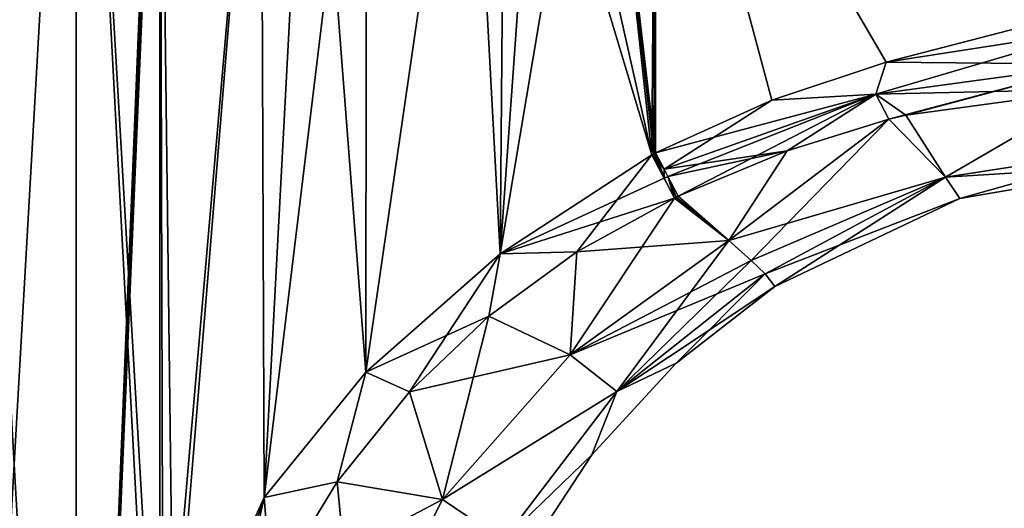
# Model space of a CAD drawing. Units: millimetres. Extents: x -25 to 115, y -38 to 131.
# Drawn here: x 3 to 46, y 46 to 67 of the extents above; entities that cross this region are included whole.
import ezdxf

# ---------------------------------------------------------------- set-up
doc = ezdxf.new("R2010")
doc.units = ezdxf.units.MM
doc.header["$LTSCALE"] = 65.185185
for name, color, linetype in [('1', 7, 'CONTINUOUS'), ('12', 7, 'CONTINUOUS'), ('13', 7, 'CONTINUOUS'), ('14', 7, 'CONTINUOUS'), ('15', 7, 'CONTINUOUS'), ('2', 7, 'CONTINUOUS'), ('24', 7, 'CONTINUOUS'), ('25', 7, 'CONTINUOUS'), ('26', 7, 'CONTINUOUS'), ('28', 7, 'CONTINUOUS'), ('3', 7, 'CONTINUOUS'), ('31', 7, 'CONTINUOUS'), ('32', 7, 'CONTINUOUS'), ('4', 7, 'CONTINUOUS'), ('5', 7, 'CONTINUOUS'), ('6', 7, 'CONTINUOUS')]:
    doc.layers.add(name, color=color, linetype=linetype)

msp = doc.modelspace()

# ---------------------------------------------------------------- linework, layer by layer
at = {"layer": '1', "linetype": 'CONTINUOUS'}
for points in [[(5.436, 95, 20.284), (0, 95, 21), (5.437, 0, 20.284), (5.436, 95, 20.284)], [(5.437, 0, 20.284), (0, 95, 21), (0, 0, 20.999), (5.437, 0, 20.284)], [(9.092, 85.468, 18.93), (5.436, 95, 20.284), (9.092, 32.402, 18.93), (9.092, 85.468, 18.93)], [(9.092, 32.402, 18.93), (5.436, 95, 20.284), (10.498, 0, 18.187), (9.092, 32.402, 18.93)], [(10.498, 0, 18.187), (5.436, 95, 20.284), (5.437, 0, 20.284), (10.498, 0, 18.187)]]:
    msp.add_3dface(points, dxfattribs=at)
at = {"layer": '12', "linetype": 'CONTINUOUS'}
for points in [[(33.945, 57.265, 9.58), (31.564, 59.123, 13.109), (27.298, 56.778, 13.413), (33.945, 57.265, 9.58)], [(27.012, 52.269, 10.229), (33.945, 57.265, 9.58), (27.298, 56.778, 13.413), (27.012, 52.269, 10.229)], [(33.945, 57.265, 9.58), (27.012, 52.269, 10.229), (34.92, 56.396, 7.165), (33.945, 57.265, 9.58)], [(23.454, 53.966, 13.889), (27.012, 52.269, 10.229), (27.298, 56.778, 13.413), (23.454, 53.966, 13.889)], [(34.92, 56.396, 7.165), (27.012, 52.269, 10.229), (35.521, 55.817, 4.898), (34.92, 56.396, 7.165)], [(35.521, 55.817, 4.898), (27.012, 52.269, 10.229), (29.054, 50.669, 5.456), (35.521, 55.817, 4.898)], [(35.521, 55.817, 4.898), (29.054, 50.669, 5.456), (35.941, 55.259), (35.521, 55.817, 4.898)], [(35.941, 55.259), (29.054, 50.669, 5.456), (31.646, 51.914), (35.941, 55.259)], [(19.988, 50.653, 14.548), (27.012, 52.269, 10.229), (23.454, 53.966, 13.889), (19.988, 50.653, 14.548)], [(21.436, 45.951, 11.454), (27.012, 52.269, 10.229), (19.988, 50.653, 14.548), (21.436, 45.951, 11.454)], [(27.012, 52.269, 10.229), (21.436, 45.951, 11.454), (29.054, 50.669, 5.456), (27.012, 52.269, 10.229)], [(31.646, 51.914), (29.054, 50.669, 5.456), (27.955, 47.904), (31.646, 51.914)], [(16.83, 46.72, 15.405), (21.436, 45.951, 11.454), (19.988, 50.653, 14.548), (16.83, 46.72, 15.405)], [(29.054, 50.669, 5.456), (21.436, 45.951, 11.454), (24.079, 44.153, 6.164), (29.054, 50.669, 5.456)], [(29.054, 50.669, 5.456), (24.079, 44.153, 6.164), (27.955, 47.904), (29.054, 50.669, 5.456)], [(27.955, 47.904), (24.079, 44.153, 6.164), (24.974, 43.341), (27.955, 47.904)], [(13.962, 42.005, 16.47), (21.436, 45.951, 11.454), (16.83, 46.72, 15.405), (13.962, 42.005, 16.47)], [(17.617, 38.462, 12.771), (21.436, 45.951, 11.454), (13.962, 42.005, 16.47), (17.617, 38.462, 12.771)], [(21.436, 45.951, 11.454), (17.617, 38.462, 12.771), (24.079, 44.153, 6.164), (21.436, 45.951, 11.454)]]:
    msp.add_3dface(points, dxfattribs=at)
at = {"layer": '13', "linetype": 'CONTINUOUS'}
for points in [[(27.298, 56.778, -13.413), (31.564, 59.123, -13.109), (27.012, 52.269, -10.229), (27.298, 56.778, -13.413)], [(27.012, 52.269, -10.229), (31.564, 59.123, -13.109), (33.945, 57.265, -9.58), (27.012, 52.269, -10.229)], [(27.012, 52.269, -10.229), (33.945, 57.265, -9.58), (29.054, 50.669, -5.456), (27.012, 52.269, -10.229)], [(29.054, 50.669, -5.456), (33.945, 57.265, -9.58), (34.92, 56.396, -7.165), (29.054, 50.669, -5.456)], [(23.454, 53.966, -13.889), (27.298, 56.778, -13.413), (27.012, 52.269, -10.229), (23.454, 53.966, -13.889)], [(35.521, 55.817, -4.898), (29.054, 50.669, -5.456), (34.92, 56.396, -7.165), (35.521, 55.817, -4.898)], [(31.646, 51.914), (29.054, 50.669, -5.456), (35.521, 55.817, -4.898), (31.646, 51.914)], [(35.941, 55.259), (31.646, 51.914), (35.521, 55.817, -4.898), (35.941, 55.259)], [(19.988, 50.653, -14.548), (23.454, 53.966, -13.889), (21.436, 45.951, -11.454), (19.988, 50.653, -14.548)], [(21.436, 45.951, -11.454), (23.454, 53.966, -13.889), (27.012, 52.269, -10.229), (21.436, 45.951, -11.454)], [(21.436, 45.951, -11.454), (27.012, 52.269, -10.229), (29.054, 50.669, -5.456), (21.436, 45.951, -11.454)], [(31.646, 51.914), (27.955, 47.904), (29.054, 50.669, -5.456), (31.646, 51.914)], [(16.83, 46.72, -15.405), (19.988, 50.653, -14.548), (21.436, 45.951, -11.454), (16.83, 46.72, -15.405)], [(24.079, 44.153, -6.164), (21.436, 45.951, -11.454), (29.054, 50.669, -5.456), (24.079, 44.153, -6.164)], [(27.955, 47.904), (24.079, 44.153, -6.164), (29.054, 50.669, -5.456), (27.955, 47.904)], [(27.955, 47.904), (24.974, 43.341), (24.079, 44.153, -6.164), (27.955, 47.904)], [(13.962, 42.005, -16.47), (16.83, 46.72, -15.405), (17.617, 38.462, -12.771), (13.962, 42.005, -16.47)], [(17.617, 38.462, -12.771), (16.83, 46.72, -15.405), (21.436, 45.951, -11.454), (17.617, 38.462, -12.771)], [(17.617, 38.462, -12.771), (21.436, 45.951, -11.454), (24.079, 44.153, -6.164), (17.617, 38.462, -12.771)]]:
    msp.add_3dface(points, dxfattribs=at)
at = {"layer": '14', "linetype": 'CONTINUOUS'}
for points in [[(43.397, 60.031, 6.656), (50.016, 63.872, 12.5), (41.672, 62.747, 12.732), (43.397, 60.031, 6.656)], [(52.165, 61.393, 6.261), (50.016, 63.872, 12.5), (43.397, 60.031, 6.656), (52.165, 61.393, 6.261)], [(33.945, 57.265, 9.58), (34.92, 56.396, 7.165), (40.932, 62.561, 12.754), (33.945, 57.265, 9.58)], [(33.945, 57.265, 9.58), (40.932, 62.561, 12.754), (36.492, 61.181, 12.906), (33.945, 57.265, 9.58)], [(34.92, 56.396, 7.165), (43.397, 60.031, 6.656), (40.932, 62.561, 12.754), (34.92, 56.396, 7.165)], [(40.932, 62.561, 12.754), (43.397, 60.031, 6.656), (41.672, 62.747, 12.732), (40.932, 62.561, 12.754)], [(33.945, 57.265, 9.58), (36.492, 61.181, 12.906), (31.729, 59.2, 13.102), (33.945, 57.265, 9.58)], [(44.028, 59.097), (52.165, 61.393, 6.261), (43.397, 60.031, 6.656), (44.028, 59.097)], [(52.848, 60.619), (52.165, 61.393, 6.261), (44.028, 59.097), (52.848, 60.619)], [(34.92, 56.396, 7.165), (35.521, 55.817, 4.898), (43.397, 60.031, 6.656), (34.92, 56.396, 7.165)], [(35.521, 55.817, 4.898), (35.941, 55.259), (43.397, 60.031, 6.656), (35.521, 55.817, 4.898)], [(35.941, 55.259), (44.028, 59.097), (43.397, 60.031, 6.656), (35.941, 55.259)], [(31.564, 59.123, 13.109), (33.945, 57.265, 9.58), (31.646, 59.161, 13.105), (31.564, 59.123, 13.109)], [(31.646, 59.161, 13.105), (33.945, 57.265, 9.58), (31.729, 59.2, 13.102), (31.646, 59.161, 13.105)]]:
    msp.add_3dface(points, dxfattribs=at)
at = {"layer": '15', "linetype": 'CONTINUOUS'}
for points in [[(41.672, 62.747, -12.732), (50.016, 63.872, -12.5), (43.397, 60.031, -6.656), (41.672, 62.747, -12.732)], [(50.016, 63.872, -12.5), (52.165, 61.393, -6.261), (43.397, 60.031, -6.656), (50.016, 63.872, -12.5)], [(33.945, 57.265, -9.58), (40.932, 62.561, -12.754), (43.397, 60.031, -6.656), (33.945, 57.265, -9.58)], [(40.932, 62.561, -12.754), (33.945, 57.265, -9.58), (36.492, 61.181, -12.906), (40.932, 62.561, -12.754)], [(40.932, 62.561, -12.754), (41.672, 62.747, -12.732), (43.397, 60.031, -6.656), (40.932, 62.561, -12.754)], [(36.492, 61.181, -12.906), (33.945, 57.265, -9.58), (31.729, 59.2, -13.102), (36.492, 61.181, -12.906)], [(52.165, 61.393, -6.261), (52.848, 60.619), (43.397, 60.031, -6.656), (52.165, 61.393, -6.261)], [(52.848, 60.619), (44.028, 59.097), (43.397, 60.031, -6.656), (52.848, 60.619)], [(34.92, 56.396, -7.165), (33.945, 57.265, -9.58), (43.397, 60.031, -6.656), (34.92, 56.396, -7.165)], [(35.521, 55.817, -4.898), (34.92, 56.396, -7.165), (43.397, 60.031, -6.656), (35.521, 55.817, -4.898)], [(44.028, 59.097), (35.521, 55.817, -4.898), (43.397, 60.031, -6.656), (44.028, 59.097)], [(33.945, 57.265, -9.58), (31.564, 59.123, -13.109), (31.646, 59.161, -13.105), (33.945, 57.265, -9.58)], [(31.729, 59.2, -13.102), (33.945, 57.265, -9.58), (31.646, 59.161, -13.105), (31.729, 59.2, -13.102)], [(35.941, 55.259), (35.521, 55.817, -4.898), (44.028, 59.097), (35.941, 55.259)]]:
    msp.add_3dface(points, dxfattribs=at)
at = {"layer": '2', "linetype": 'CONTINUOUS'}
for points in [[(5.437, 0, -20.284), (0, 0, -20.999), (5.436, 95, -20.284), (5.437, 0, -20.284)], [(5.436, 95, -20.284), (0, 0, -20.999), (0, 95, -21), (5.436, 95, -20.284)], [(9.092, 89.278, -18.93), (5.437, 0, -20.284), (5.436, 95, -20.284), (9.092, 89.278, -18.93)], [(9.092, 88.008, -18.93), (5.437, 0, -20.284), (9.092, 89.278, -18.93), (9.092, 88.008, -18.93)], [(9.092, 86.738, -18.93), (5.437, 0, -20.284), (9.092, 88.008, -18.93), (9.092, 86.738, -18.93)], [(9.092, 85.468, -18.93), (5.437, 0, -20.284), (9.092, 86.738, -18.93), (9.092, 85.468, -18.93)], [(9.092, 32.402, -18.93), (5.437, 0, -20.284), (9.092, 85.468, -18.93), (9.092, 32.402, -18.93)]]:
    msp.add_3dface(points, dxfattribs=at)
at = {"layer": '24', "linetype": 'CONTINUOUS'}
for points in [[(40.815, 65.053, -14), (49.926, 66.469, -14), (40.355, 63.657, -13.74), (40.815, 65.053, -14)], [(49.926, 66.469, -14), (49.978, 64.969, -13.598), (40.355, 63.657, -13.74), (49.926, 66.469, -14)], [(35.813, 63.403, -14), (40.815, 65.053, -14), (40.355, 63.657, -13.74), (35.813, 63.403, -14)], [(49.978, 64.969, -13.598), (40.932, 62.561, -12.754), (40.355, 63.657, -13.74), (49.978, 64.969, -13.598)], [(41.672, 62.747, -12.732), (40.932, 62.561, -12.754), (49.978, 64.969, -13.598), (41.672, 62.747, -12.732)], [(50.016, 63.872, -12.5), (41.672, 62.747, -12.732), (49.978, 64.969, -13.598), (50.016, 63.872, -12.5)], [(31.112, 60.387, -13.89), (35.813, 63.403, -14), (40.355, 63.657, -13.74), (31.112, 60.387, -13.89)], [(31.112, 60.387, -13.89), (40.355, 63.657, -13.74), (31.276, 60.07, -13.766), (31.112, 60.387, -13.89)], [(40.355, 63.657, -13.74), (31.729, 59.2, -13.102), (31.276, 60.07, -13.766), (40.355, 63.657, -13.74)], [(36.492, 61.181, -12.906), (31.729, 59.2, -13.102), (40.355, 63.657, -13.74), (36.492, 61.181, -12.906)], [(40.932, 62.561, -12.754), (36.492, 61.181, -12.906), (40.355, 63.657, -13.74), (40.932, 62.561, -12.754)], [(30.741, 61.1, -14), (35.813, 63.403, -14), (31.112, 60.387, -13.89), (30.741, 61.1, -14)]]:
    msp.add_3dface(points, dxfattribs=at)
at = {"layer": '25', "linetype": 'CONTINUOUS'}
for points in [[(30.66, 61.055, -14), (30.741, 61.1, -14), (31.112, 60.387, -13.89), (30.66, 61.055, -14)], [(30.579, 61.01, -14), (30.66, 61.055, -14), (31.112, 60.387, -13.89), (30.579, 61.01, -14)], [(30.579, 61.01, -14), (31.112, 60.387, -13.89), (31.112, 59.987, -13.768), (30.579, 61.01, -14)], [(31.112, 60.387, -13.89), (31.276, 60.07, -13.766), (31.112, 59.987, -13.768), (31.112, 60.387, -13.89)], [(31.276, 60.07, -13.766), (31.564, 59.123, -13.109), (31.112, 59.987, -13.768), (31.276, 60.07, -13.766)], [(31.729, 59.2, -13.102), (31.564, 59.123, -13.109), (31.276, 60.07, -13.766), (31.729, 59.2, -13.102)], [(31.564, 59.123, -13.109), (31.729, 59.2, -13.102), (31.646, 59.161, -13.105), (31.564, 59.123, -13.109)]]:
    msp.add_3dface(points, dxfattribs=at)
at = {"layer": '26', "linetype": 'CONTINUOUS'}
for points in [[(23.946, 56.69, -14.464), (30.579, 61.01, -14), (27.298, 56.778, -13.413), (23.946, 56.69, -14.464)], [(30.579, 61.01, -14), (31.564, 59.123, -13.109), (27.298, 56.778, -13.413), (30.579, 61.01, -14)], [(31.564, 59.123, -13.109), (30.579, 61.01, -14), (31.112, 59.987, -13.768), (31.564, 59.123, -13.109)], [(23.946, 56.69, -14.464), (27.298, 56.778, -13.413), (23.454, 53.966, -13.889), (23.946, 56.69, -14.464)], [(18.089, 51.508, -15.627), (23.946, 56.69, -14.464), (19.988, 50.653, -14.548), (18.089, 51.508, -15.627)], [(23.946, 56.69, -14.464), (23.454, 53.966, -13.889), (19.988, 50.653, -14.548), (23.946, 56.69, -14.464)], [(13.645, 46.034, -17.013), (18.089, 51.508, -15.627), (16.83, 46.72, -15.405), (13.645, 46.034, -17.013)], [(18.089, 51.508, -15.627), (19.988, 50.653, -14.548), (16.83, 46.72, -15.405), (18.089, 51.508, -15.627)], [(13.645, 46.034, -17.013), (16.83, 46.72, -15.405), (13.962, 42.005, -16.47), (13.645, 46.034, -17.013)], [(9.693, 37.323, -18.646), (13.645, 46.034, -17.013), (10.609, 36.992, -18.178), (9.693, 37.323, -18.646)], [(13.645, 46.034, -17.013), (11.553, 36.663, -17.623), (10.609, 36.992, -18.178), (13.645, 46.034, -17.013)], [(13.645, 46.034, -17.013), (13.962, 42.005, -16.47), (11.553, 36.663, -17.623), (13.645, 46.034, -17.013)]]:
    msp.add_3dface(points, dxfattribs=at)
at = {"layer": '28', "linetype": 'CONTINUOUS'}
for points in [[(30.579, 61.01, 14), (23.946, 56.69, 14.464), (31.112, 59.987, 13.768), (30.579, 61.01, 14)], [(23.946, 56.69, 14.464), (31.564, 59.123, 13.109), (31.112, 59.987, 13.768), (23.946, 56.69, 14.464)], [(31.564, 59.123, 13.109), (23.946, 56.69, 14.464), (27.298, 56.778, 13.413), (31.564, 59.123, 13.109)], [(23.946, 56.69, 14.464), (23.454, 53.966, 13.889), (27.298, 56.778, 13.413), (23.946, 56.69, 14.464)], [(23.946, 56.69, 14.464), (18.089, 51.508, 15.627), (23.454, 53.966, 13.889), (23.946, 56.69, 14.464)], [(18.089, 51.508, 15.627), (19.988, 50.653, 14.548), (23.454, 53.966, 13.889), (18.089, 51.508, 15.627)], [(18.089, 51.508, 15.627), (13.645, 46.034, 17.013), (16.83, 46.72, 15.405), (18.089, 51.508, 15.627)], [(18.089, 51.508, 15.627), (16.83, 46.72, 15.405), (19.988, 50.653, 14.548), (18.089, 51.508, 15.627)], [(13.645, 46.034, 17.013), (13.962, 42.005, 16.47), (16.83, 46.72, 15.405), (13.645, 46.034, 17.013)], [(13.645, 46.034, 17.013), (9.693, 37.323, 18.646), (13.962, 42.005, 16.47), (13.645, 46.034, 17.013)]]:
    msp.add_3dface(points, dxfattribs=at)
at = {"layer": '3', "linetype": 'CONTINUOUS'}
for points in [[(9.092, 85.468, 18.93), (9.092, 32.402, 18.93), (9.234, 34.764, 18.862), (9.092, 85.468, 18.93)], [(9.693, 37.323, 18.646), (9.092, 85.468, 18.93), (9.234, 34.764, 18.862), (9.693, 37.323, 18.646)], [(9.092, 85.468, 18.93), (9.693, 37.323, 18.646), (13.497, 83.94, 17.068), (9.092, 85.468, 18.93)], [(9.693, 37.323, 18.646), (13.645, 46.034, 17.013), (13.497, 83.94, 17.068), (9.693, 37.323, 18.646)], [(13.497, 83.94, 17.068), (13.645, 46.034, 17.013), (15.63, 83.395, 16.338), (13.497, 83.94, 17.068)], [(13.645, 46.034, 17.013), (18.089, 51.508, 15.627), (15.63, 83.395, 16.338), (13.645, 46.034, 17.013)], [(15.63, 83.395, 16.338), (18.089, 51.508, 15.627), (18.111, 82.901, 15.622), (15.63, 83.395, 16.338)], [(18.111, 82.901, 15.622), (18.089, 51.508, 15.627), (22.571, 82.401, 14.672), (18.111, 82.901, 15.622)], [(18.089, 51.508, 15.627), (23.946, 56.69, 14.464), (22.571, 82.401, 14.672), (18.089, 51.508, 15.627)], [(22.571, 82.401, 14.672), (23.946, 56.69, 14.464), (24.176, 82.335, 14.433), (22.571, 82.401, 14.672)], [(23.946, 56.69, 14.464), (30.579, 61.01, 14), (24.176, 82.335, 14.433), (23.946, 56.69, 14.464)], [(24.176, 82.335, 14.433), (30.579, 61.01, 14), (25.787, 82.326, 14.246), (24.176, 82.335, 14.433)], [(25.787, 82.326, 14.246), (30.579, 61.01, 14), (28.26, 82.349, 14.062), (25.787, 82.326, 14.246)], [(30.741, 82.356, 14), (28.26, 82.349, 14.062), (30.741, 61.1, 14), (30.741, 82.356, 14)], [(28.26, 82.349, 14.062), (30.579, 61.01, 14), (30.66, 61.055, 14), (28.26, 82.349, 14.062)], [(30.741, 61.1, 14), (28.26, 82.349, 14.062), (30.66, 61.055, 14), (30.741, 61.1, 14)]]:
    msp.add_3dface(points, dxfattribs=at)
at = {"layer": '31', "linetype": 'CONTINUOUS'}
for points in [[(49.926, 66.469, 14), (40.815, 65.053, 14), (49.978, 64.969, 13.598), (49.926, 66.469, 14)], [(40.815, 65.053, 14), (35.813, 63.403, 14), (40.355, 63.657, 13.74), (40.815, 65.053, 14)], [(49.978, 64.969, 13.598), (40.815, 65.053, 14), (40.355, 63.657, 13.74), (49.978, 64.969, 13.598)], [(50.016, 63.872, 12.5), (49.978, 64.969, 13.598), (40.355, 63.657, 13.74), (50.016, 63.872, 12.5)], [(35.813, 63.403, 14), (30.741, 61.1, 14), (40.355, 63.657, 13.74), (35.813, 63.403, 14)], [(40.355, 63.657, 13.74), (30.741, 61.1, 14), (31.112, 60.387, 13.89), (40.355, 63.657, 13.74)], [(36.492, 61.181, 12.906), (40.355, 63.657, 13.74), (31.112, 60.387, 13.89), (36.492, 61.181, 12.906)], [(36.492, 61.181, 12.906), (40.932, 62.561, 12.754), (40.355, 63.657, 13.74), (36.492, 61.181, 12.906)], [(41.672, 62.747, 12.732), (50.016, 63.872, 12.5), (40.355, 63.657, 13.74), (41.672, 62.747, 12.732)], [(40.932, 62.561, 12.754), (41.672, 62.747, 12.732), (40.355, 63.657, 13.74), (40.932, 62.561, 12.754)], [(36.492, 61.181, 12.906), (31.112, 60.387, 13.89), (31.276, 60.07, 13.766), (36.492, 61.181, 12.906)], [(31.729, 59.2, 13.102), (36.492, 61.181, 12.906), (31.276, 60.07, 13.766), (31.729, 59.2, 13.102)]]:
    msp.add_3dface(points, dxfattribs=at)
at = {"layer": '32', "linetype": 'CONTINUOUS'}
for points in [[(30.741, 61.1, 14), (30.66, 61.055, 14), (31.112, 59.987, 13.768), (30.741, 61.1, 14)], [(30.741, 61.1, 14), (31.112, 59.987, 13.768), (31.112, 60.387, 13.89), (30.741, 61.1, 14)], [(30.66, 61.055, 14), (30.579, 61.01, 14), (31.112, 59.987, 13.768), (30.66, 61.055, 14)], [(31.112, 60.387, 13.89), (31.112, 59.987, 13.768), (31.276, 60.07, 13.766), (31.112, 60.387, 13.89)], [(31.112, 59.987, 13.768), (31.564, 59.123, 13.109), (31.276, 60.07, 13.766), (31.112, 59.987, 13.768)], [(31.564, 59.123, 13.109), (31.646, 59.161, 13.105), (31.276, 60.07, 13.766), (31.564, 59.123, 13.109)], [(31.646, 59.161, 13.105), (31.729, 59.2, 13.102), (31.276, 60.07, 13.766), (31.646, 59.161, 13.105)]]:
    msp.add_3dface(points, dxfattribs=at)
at = {"layer": '4', "linetype": 'CONTINUOUS'}
for points in [[(30.741, 82.356, 14), (30.741, 61.1, 14), (35.813, 63.403, 14), (30.741, 82.356, 14)], [(75.488, 67.361, 14), (30.741, 82.356, 14), (49.926, 66.469, 14), (75.488, 67.361, 14)], [(49.926, 66.469, 14), (30.741, 82.356, 14), (40.815, 65.053, 14), (49.926, 66.469, 14)], [(40.815, 65.053, 14), (30.741, 82.356, 14), (35.813, 63.403, 14), (40.815, 65.053, 14)]]:
    msp.add_3dface(points, dxfattribs=at)
at = {"layer": '5', "linetype": 'CONTINUOUS'}
for points in [[(30.741, 82.356, -14), (107.575, 82.356, -14), (40.815, 65.053, -14), (30.741, 82.356, -14)], [(30.741, 61.1, -14), (30.741, 82.356, -14), (35.813, 63.403, -14), (30.741, 61.1, -14)], [(35.813, 63.403, -14), (30.741, 82.356, -14), (40.815, 65.053, -14), (35.813, 63.403, -14)], [(40.815, 65.053, -14), (107.575, 82.356, -14), (49.926, 66.469, -14), (40.815, 65.053, -14)]]:
    msp.add_3dface(points, dxfattribs=at)
at = {"layer": '6', "linetype": 'CONTINUOUS'}
for points in [[(9.092, 32.402, -18.93), (9.092, 85.468, -18.93), (9.232, 34.744, -18.863), (9.092, 32.402, -18.93)], [(9.092, 85.468, -18.93), (13.497, 83.94, -17.068), (9.232, 34.744, -18.863), (9.092, 85.468, -18.93)], [(9.232, 34.744, -18.863), (13.497, 83.94, -17.068), (9.693, 37.323, -18.646), (9.232, 34.744, -18.863)], [(9.693, 37.323, -18.646), (13.497, 83.94, -17.068), (13.645, 46.034, -17.013), (9.693, 37.323, -18.646)], [(13.497, 83.94, -17.068), (15.63, 83.395, -16.338), (13.645, 46.034, -17.013), (13.497, 83.94, -17.068)], [(15.63, 83.395, -16.338), (18.111, 82.901, -15.622), (13.645, 46.034, -17.013), (15.63, 83.395, -16.338)], [(13.645, 46.034, -17.013), (18.111, 82.901, -15.622), (18.089, 51.508, -15.627), (13.645, 46.034, -17.013)], [(18.111, 82.901, -15.622), (22.571, 82.401, -14.672), (18.089, 51.508, -15.627), (18.111, 82.901, -15.622)], [(18.089, 51.508, -15.627), (22.571, 82.401, -14.672), (23.946, 56.69, -14.464), (18.089, 51.508, -15.627)], [(22.571, 82.401, -14.672), (24.176, 82.335, -14.433), (23.946, 56.69, -14.464), (22.571, 82.401, -14.672)], [(25.787, 82.326, -14.246), (28.26, 82.349, -14.062), (23.946, 56.69, -14.464), (25.787, 82.326, -14.246)], [(23.946, 56.69, -14.464), (28.26, 82.349, -14.062), (30.579, 61.01, -14), (23.946, 56.69, -14.464)], [(24.176, 82.335, -14.433), (25.787, 82.326, -14.246), (23.946, 56.69, -14.464), (24.176, 82.335, -14.433)], [(28.26, 82.349, -14.062), (30.741, 82.356, -14), (30.579, 61.01, -14), (28.26, 82.349, -14.062)], [(30.579, 61.01, -14), (30.741, 82.356, -14), (30.66, 61.055, -14), (30.579, 61.01, -14)], [(30.741, 82.356, -14), (30.741, 61.1, -14), (30.66, 61.055, -14), (30.741, 82.356, -14)]]:
    msp.add_3dface(points, dxfattribs=at)

doc.saveas('drawing.dxf')
